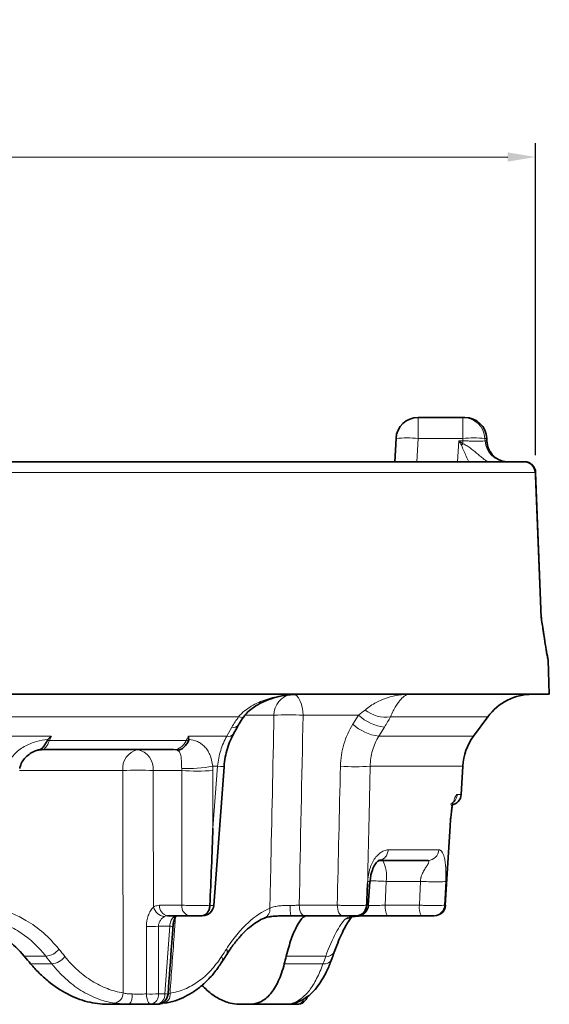
# Model space of a CAD drawing. Units: millimetres. Extents: x -1442 to 6272, y -3225 to 1272.
# Drawn here: x 5620 to 5668, y -1900 to -1811 of the extents above; entities that cross this region are included whole.
import ezdxf

# ---------------------------------------------------------------- set-up
doc = ezdxf.new("R2010")
doc.units = ezdxf.units.MM
doc.header["$LTSCALE"] = 2
doc.header["$PDSIZE"] = -1
doc.layers.add('7000.05.02', color=7, linetype='Continuous')
doc.layers.add('DIMENSION', color=3, linetype='Continuous')
doc.dimstyles.new('ISO-25', dxfattribs={"dimtxt": 2.5, "dimasz": 2.5, "dimexe": 1.25, "dimexo": 0.625, "dimtad": 1, "dimtxsty": 'Standard', "dimcen": 2.5, "dimadec": 0, "dimazin": 0, "dimtfac": 1, "dimtmove": 0, "dimatfit": 3, "dimfxl": 1, "dimarcsym": 0})

# ---------------------------------------------------------------- blocks, each defined once
blk = doc.blocks.new('1039013-M_005_FRONT VIEW')
at = {"color": 7, "linetype": 'Continuous', "lineweight": 35}
for p, q in [((355.779, 469.869), (359.812, 469.869)), ((359.812, 469.869), (359.983, 469.869)), ((353.671, 465.869), (353.782, 467.974)), ((361.991, 467.762), (361.98, 467.974)), ((318.271, 465.869), (365.341, 465.869)), ((366.36, 464.908), (366.333, 464.904)), ((366.347, 464.911), (366.37, 464.91)), ((366.872, 451.786), (366.36, 464.912)), ((366.86, 451.791), (366.866, 451.786)), ((367.614, 444.869), (367.507, 447.939)), ((200.148, 444.869), (367.614, 444.869)), ((360.771, 441.077), (362.069, 442.837)), ((333.706, 439.869), (321.786, 439.869)), ((337.328, 425.794), (338.261, 438.328)), ((359.669, 435.817), (359.802, 438.371)), ((358.23, 425.809), (358.66, 432.96)), ((358.23, 425.81), (358.66, 432.96)), ((358.638, 432.961), (358.629, 432.953)), ((356.674, 429.869), (352.166, 429.869)), ((351.275, 425.799), (351.426, 427.939)), ((336.98, 425.808), (336.98, 425.808)), ((337.308, 425.796), (337.32, 425.795)), ((335.147, 424.869), (333.152, 424.869)), ((341.916, 424.67), (341.899, 424.663)), ((348.932, 424.869), (345.498, 424.869)), ((356.043, 424.869), (352.97, 424.869)), ((329.694, 416.869), (327.744, 416.869)), ((332.209, 416.869), (331.655, 416.869)), ((332.705, 416.937), (332.399, 416.902)), ((340.545, 416.869), (339.604, 416.869)), ((344.117, 416.869), (340.545, 416.869))]:
    blk.add_line(p, q, dxfattribs=at)
at = {"color": 8, "linetype": 'Continuous', "lineweight": 18}
for p, q in [((355.779, 467.974), (355.669, 465.869)), ((359.812, 467.974), (355.779, 467.974)), ((359.324, 465.869), (359.436, 467.764)), ((359.436, 467.764), (359.822, 467.764)), ((361.804, 467.974), (361.815, 467.764)), ((361.98, 467.974), (361.804, 467.974)), ((361.815, 467.764), (361.985, 467.764)), ((366.333, 464.904), (318.69, 464.904)), ((366.852, 451.799), (366.86, 451.791)), ((367.435, 448.161), (367.404, 448.458)), ((367.507, 447.939), (367.495, 447.939)), ((342.767, 442.974), (340.22, 442.974)), ((350.401, 442.974), (345.393, 442.974)), ((349.885, 442.159), (350.401, 442.974)), ((339.577, 442.837), (271.077, 442.837)), ((362.069, 442.837), (353.282, 442.837)), ((271.489, 441.077), (322.662, 441.077)), ((335.042, 441.077), (338.51, 441.077)), ((338.51, 441.077), (338.966, 441.891)), ((352.738, 441.891), (352.223, 441.077)), ((352.223, 441.077), (360.771, 441.077)), ((322.511, 440.682), (334.851, 440.682)), ((329.131, 437.974), (319.791, 437.974)), ((334.44, 437.974), (331.865, 437.974)), ((337.683, 438.371), (337.242, 438.371)), ((337.263, 432.776), (337.683, 438.371)), ((359.802, 438.371), (351.452, 438.371)), ((359.303, 435.817), (359.669, 435.817)), ((358.652, 432.974), (358.638, 432.961)), ((353.081, 430.817), (357.649, 430.817)), ((352.26, 429.841), (352.588, 429.869)), ((351.215, 427.776), (351.229, 427.974)), ((352.901, 427.974), (352.813, 425.817)), ((355.98, 427.974), (352.901, 427.974)), ((358.264, 427.974), (358.171, 425.817)), ((332.446, 425.817), (334.441, 425.817)), ((345.045, 425.817), (348.478, 425.817)), ((352.813, 425.817), (355.887, 425.817)), ((358.171, 425.817), (358.222, 425.817)), ((358.222, 425.817), (358.218, 425.81)), ((333.369, 423.921), (332.353, 423.921)), ((332.353, 423.921), (332.355, 417.817)), ((332.918, 417.817), (333.369, 423.921)), ((322.18, 421.208), (320.234, 421.208)), ((347.437, 421.208), (343.874, 421.208)), ((320.805, 420.53), (322.71, 420.53)), ((343.702, 420.53), (347.191, 420.53)), ((332.355, 417.817), (332.918, 417.817)), ((333.21, 417.843), (333.387, 417.88))]:
    blk.add_line(p, q, dxfattribs=at)
at = {"color": 8, "linetype": 'Continuous', "lineweight": 18, "flags": 128}
for points in [[(355.779, 469.869), (355.779, 469.833), (355.779, 469.727), (355.779, 469.554), (355.779, 469.32), (355.779, 469.034), (355.779, 468.706), (355.779, 468.349), (355.779, 467.974)], [(359.812, 467.974), (359.812, 468.349), (359.812, 468.706), (359.812, 469.034), (359.812, 469.32), (359.812, 469.554), (359.812, 469.727), (359.812, 469.833), (359.812, 469.869)], [(359.822, 467.764), (359.821, 467.781), (359.812, 467.974)], [(359.822, 467.493), (359.822, 467.527), (359.822, 467.56), (359.822, 467.594), (359.822, 467.628), (359.822, 467.662), (359.822, 467.696), (359.822, 467.73), (359.822, 467.764)], [(367.495, 447.939), (367.445, 448.319), (367.415, 448.433)], [(344.487, 444.869), (344.658, 444.833), (344.823, 444.727), (344.976, 444.554), (345.112, 444.32), (345.225, 444.034), (345.311, 443.706), (345.368, 443.349), (345.393, 442.974)], [(339.577, 442.837), (339.762, 442.79), (339.907, 442.78), (340.007, 442.809), (340.045, 442.843)], [(322.662, 441.077), (322.578, 440.856), (322.511, 440.682)], [(334.851, 440.682), (334.935, 440.856), (335.042, 441.077)], [(337.257, 437.974), (337.261, 434.382), (337.263, 432.776)], [(337.683, 438.371), (337.929, 438.353), (338.112, 438.339), (338.225, 438.331), (338.262, 438.328)], [(358.222, 425.817), (358.405, 428.858), (358.42, 429.098), (358.652, 432.974)], [(355.887, 425.817), (355.921, 426.598), (355.98, 427.974)], [(345.045, 425.817), (345.057, 425.629), (345.086, 425.45), (345.129, 425.287), (345.185, 425.144), (345.253, 425.027), (345.33, 424.94), (345.412, 424.887), (345.498, 424.869)], [(348.478, 425.817), (348.491, 425.629), (348.52, 425.45), (348.563, 425.287), (348.619, 425.144), (348.687, 425.027), (348.764, 424.94), (348.846, 424.887), (348.932, 424.869)], [(331.267, 417.802), (331.266, 421.791), (331.264, 423.907)], [(333.369, 423.921), (333.471, 423.914), (333.552, 423.908), (333.61, 423.904), (333.645, 423.901), (333.655, 423.901)], [(331.655, 416.869), (331.582, 416.887), (331.512, 416.939), (331.447, 417.024), (331.39, 417.139), (331.341, 417.279), (331.304, 417.44), (331.279, 417.617), (331.267, 417.802)], [(344.117, 416.869), (344.303, 416.887), (344.466, 416.932)], [(344.413, 416.961), (344.587, 416.975), (344.66, 416.992)]]:
    blk.add_lwpolyline(points, dxfattribs=at)
at = {"color": 7, "linetype": 'Continuous', "lineweight": 35, "flags": 128}
for points in [[(367.507, 447.939), (367.457, 448.319), (367.358, 448.629)], [(339.113, 441.289), (339.432, 441.859), (339.568, 442.104)]]:
    blk.add_lwpolyline(points, dxfattribs=at)
at = {"color": 7, "linetype": 'Continuous', "lineweight": 35}
for centre, radius, start, end in [((355.779, 467.869), 2, 90, 177), ((359.983, 467.869), 2, 3, 90), ((365.337, 464.873), 0.996, 1.78993, 89.80717), ((365.383, 464.869), 1, 2.42627, 89.99979), ((365.383, 464.869), 1, 2.45665, 90), ((368.893, 451.869), 1.999, 181.98414, 188.66509), ((368.893, 451.869), 1.998, 181.98422, 188.65179), ((366.093, 439.869), 5, 90, 143.59557), ((364.796, 438.109), 5, 143.59557, 177), ((358.67, 435.869), 1, 277.23078, 357), ((336.335, 425.869), 1, 270.00001, 355.4927), ((350.292, 425.869), 1, 269.99657, 355.75624), ((357.248, 425.869), 1, 269.99801, 356.50792), ((357.248, 425.869), 1, 269.9944, 356.26108), ((332.209, 417.869), 1, 270, 355.79402), ((344.842, 417.869), 1, 270, 343.53251)]:
    blk.add_arc(centre, radius, start, end, dxfattribs=at)
at = {"color": 8, "linetype": 'Continuous', "lineweight": 18}
for centre, radius, start, end in [((359.81, 467.872), 1.997, 2.93108, 89.94008), ((354.78, 458.403), 9.623, 84.04327, 95.95673), ((360.808, 456.87), 11.149, 84.87242, 95.12758), ((363.81, 467.867), 1.997, 182.93095, 269.93963), ((364.711, 462.163), 7.232, 132.52995, 134.01244), ((344.647, 443.007), 1.88, 99.17936, 181.00893), ((344.08, 421.593), 21.422, 86.48569, 93.51431), ((353.325, 446.223), 4.371, 228.01812, 262.28461), ((352.845, 445.825), 3.02, 231.95693, 278.32271), ((339.099, 442.474), 0.598, 257.15262, 321.88487), ((352.808, 445.407), 4.37, 228.01291, 262.29714), ((338.644, 441.661), 0.599, 257.16963, 321.63256), ((322.49, 438.41), 2.273, 89.46966, 94.99943), ((334.865, 438.536), 2.146, 84.87042, 90.38018), ((330.848, 438.185), 1.73, 103.21104, 187.02588), ((330.124, 438.15), 1.75, 354.21172, 79.1704), ((333.704, 438.844), 1.025, 71.03053, 89.89746), ((330.498, 414.548), 23.466, 86.66087, 93.33913), ((335.022, 449.83), 11.672, 267.14356, 280.96395), ((335.849, 460.472), 22.542, 266.41791, 273.58209), ((350.109, 458.377), 20.051, 266.16193, 273.83807), ((349.689, 428.418), 3.243, 352.13204, 26.58971), ((351.399, 398.915), 29.098, 87.04251, 89.93327), ((333.045, 425.973), 1.198, 195.49901, 261.81039), ((333.316, 425.729), 0.875, 174.21163, 259.17052), ((335.311, 425.729), 0.875, 174.21169, 259.17045), ((341.563, 425.436), 0.844, 294.70788, 7.1638), ((349.012, 425.579), 4.784, 177.34073, 188.53355), ((354.42, 425.595), 1.621, 172.13208, 206.58969), ((357.493, 425.595), 1.621, 172.13208, 206.58969), ((357.179, 425.862), 0.993, 270.34957, 357.39571), ((357.23, 425.862), 0.993, 270.33094, 357.37446), ((333.693, 425.115), 0.396, 266.66632, 308.69607), ((349.206, 425.495), 0.925, 269.86167, 315.50515), ((331.65, 435.639), 11.739, 268.11634, 273.43046), ((322.032, 422.872), 1.671, 275.08667, 322.82882), ((338.082, 421.592), 0.478, 333.93096, 34.54729), ((347.57, 421.92), 0.725, 259.41248, 331.10858), ((322.578, 422.183), 1.658, 274.58274, 322.9951), ((337.645, 420.909), 0.482, 334.58487, 35.00261), ((347.329, 421.233), 0.716, 258.91111, 331.69912), ((328.203, 417.892), 0.948, 280.57709, 0.5314), ((328.905, 417.598), 1.075, 317.28097, 10.80299), ((331.651, 429.476), 11.681, 268.11637, 273.45264), ((331.486, 417.726), 0.873, 281.12532, 5.95291), ((332.047, 417.729), 0.876, 280.71867, 5.72594), ((332.595, 417.735), 0.806, 277.91531, 10.31498), ((341.132, 528.803), 111.29, 265.76711, 265.91626), ((344.783, 417.624), 0.757, 274.45013, 339.43391)]:
    blk.add_arc(centre, radius, start, end, dxfattribs=at)
at = {"color": 7, "linetype": 'Continuous', "lineweight": 35}
for centre, major_axis, ratio, start_param, end_param in [((286.673, 421.576), (-60.376, 60.403), 0.286411, 4.416916, 4.427702), ((283.084, 421.576), (49.352, 49.617), 0.781023, 5.35621, 5.366997)]:
    blk.add_ellipse(centre, major_axis=major_axis, ratio=ratio, start_param=start_param, end_param=end_param, dxfattribs=at)
at = {"color": 8, "linetype": 'Continuous', "lineweight": 18}
for centre, major_axis, ratio, start_param, end_param in [((280.305, 429.086), (-64.355, 64.384), 0.286411, 4.305462, 4.315658), ((284.901, 429.086), (52.605, 52.887), 0.781023, 5.244757, 5.254953)]:
    blk.add_ellipse(centre, major_axis=major_axis, ratio=ratio, start_param=start_param, end_param=end_param, dxfattribs=at)
for points in [[(359.686, 467.365), (359.603, 467.497), (359.519, 467.631), (359.436, 467.764)], [(359.822, 467.493), (359.694, 467.583), (359.565, 467.674), (359.436, 467.764)], [(367.495, 447.939), (367.485, 447.939), (367.464, 448.009), (367.435, 448.161)], [(345.393, 442.974), (345.279, 437.255), (345.162, 431.536), (345.045, 425.817)], [(350.401, 442.974), (350.605, 443.132), (350.8, 443.29), (350.984, 443.446)], [(338.966, 441.891), (339.145, 442.211), (339.348, 442.526), (339.577, 442.837)], [(353.282, 442.837), (353.122, 442.526), (352.94, 442.211), (352.738, 441.891)], [(331.865, 437.974), (331.874, 433.867), (331.883, 429.76), (331.891, 425.653)], [(334.44, 437.974), (334.443, 438.041), (334.443, 438.107), (334.44, 438.172)], [(337.242, 438.371), (337.252, 438.239), (337.257, 438.107), (337.257, 437.974)], [(348.478, 425.817), (348.576, 430.001), (348.672, 434.186), (348.767, 438.371)], [(333.152, 424.869), (333.054, 424.869), (332.96, 424.841), (332.874, 424.787)], [(323.363, 421.863), (323.543, 421.637), (323.723, 421.411), (323.902, 421.185)], [(338.04, 421.185), (338.186, 421.411), (338.331, 421.637), (338.476, 421.863)]]:
    blk.add_open_spline(points, degree=3, dxfattribs=at)
for points, knots in [([(359.822, 467.764), (359.948, 467.758), (360.073, 467.753), (360.317, 467.743), (360.439, 467.739), (360.673, 467.733), (360.784, 467.73), (360.995, 467.727), (361.096, 467.726), (361.279, 467.726), (361.362, 467.727), (361.509, 467.73), (361.574, 467.733), (361.734, 467.742), (361.798, 467.752), (361.815, 467.764)], [0, 0, 0, 0, 0.125, 0.125, 0.25, 0.25, 0.375, 0.375, 0.5, 0.5, 0.625, 0.625, 0.75, 0.75, 1, 1, 1, 1]), ([(360.346, 465.869), (360.194, 466.194), (359.967, 466.681), (359.756, 467.194), (359.686, 467.365)], [0, 0, 0, 0, 0.667815, 1, 1, 1, 1]), ([(359.822, 467.493), (359.958, 467.443), (360.08, 467.369), (360.321, 467.216), (360.439, 467.134), (360.784, 466.878), (361.003, 466.695), (361.326, 466.422), (361.432, 466.332), (361.63, 466.171), (361.726, 466.097), (361.89, 465.981), (361.962, 465.937), (362.07, 465.882), (362.108, 465.869), (362.131, 465.869)], [0, 0, 0, 0, 0.125, 0.125, 0.25, 0.25, 0.5, 0.5, 0.625, 0.625, 0.75, 0.75, 0.875, 0.875, 1, 1, 1, 1]), ([(366.852, 451.799), (366.693, 455.815), (366.534, 459.832), (366.375, 463.848), (366.361, 464.2), (366.347, 464.552), (366.333, 464.904)], [0.00193314, 0.00193314, 0.00193314, 0.00193314, 0.014, 0.014, 0.014, 0.01505777, 0.01505777, 0.01505777, 0.01505777]), ([(367.435, 448.161), (367.407, 448.305), (367.372, 448.509), (367.291, 449.005), (367.245, 449.3), (367.145, 449.948), (367.091, 450.3), (367.005, 450.85), (366.976, 451.038), (366.915, 451.416), (366.884, 451.609), (366.852, 451.799)], [0, 0, 0, 0, 0.25, 0.25, 0.5, 0.5, 0.75, 0.75, 0.875, 0.875, 1, 1, 1, 1]), ([(366.852, 451.799), (366.853, 451.798), (366.885, 451.717), (366.882, 451.637), (366.879, 451.558)], [0, 0, 0, 0, 0.021207, 1, 1, 1, 1]), ([(339.577, 442.837), (339.736, 443.03), (339.915, 443.203), (340.298, 443.517), (340.504, 443.659), (341.153, 444.047), (341.611, 444.247), (342.558, 444.563), (343.051, 444.679), (343.792, 444.793), (344.04, 444.821), (344.414, 444.85), (344.539, 444.857), (344.789, 444.867), (344.916, 444.869), (345.04, 444.869)], [0, 0, 0, 0, 0.125, 0.125, 0.25, 0.25, 0.5, 0.5, 0.75, 0.75, 0.875, 0.875, 0.9375, 0.9375, 1, 1, 1, 1]), ([(350.984, 443.446), (351.15, 443.588), (351.318, 443.713), (351.653, 443.937), (351.821, 444.037), (352.328, 444.305), (352.668, 444.444), (353.343, 444.661), (353.68, 444.739), (354.357, 444.843), (354.693, 444.869), (355.031, 444.869)], [0, 0, 0, 0, 0.125, 0.125, 0.25, 0.25, 0.5, 0.5, 0.75, 0.75, 1, 1, 1, 1]), ([(353.282, 442.837), (353.371, 443.03), (353.456, 443.206), (353.619, 443.521), (353.698, 443.662), (353.851, 443.918), (353.927, 444.033), (354.074, 444.238), (354.146, 444.327), (354.357, 444.563), (354.494, 444.678), (354.697, 444.793), (354.764, 444.821), (354.898, 444.86), (354.964, 444.869), (355.031, 444.869)], [0, 0, 0, 0, 0.125, 0.125, 0.25, 0.25, 0.375, 0.375, 0.5, 0.5, 0.75, 0.75, 0.875, 0.875, 1, 1, 1, 1]), ([(342.4, 425.542), (342.424, 426.647), (342.447, 427.753), (342.471, 428.859), (342.571, 433.564), (342.67, 438.269), (342.767, 442.974)], [0.00067426, 0.00067426, 0.00067426, 0.00067426, 0.004, 0.004, 0.004, 0.01815045, 0.01815045, 0.01815045, 0.01815045]), ([(348.767, 438.371), (348.783, 439.055), (348.886, 439.718), (349.169, 440.679), (349.285, 440.994), (349.556, 441.595), (349.711, 441.883), (349.885, 442.159)], [0, 0, 0, 0, 0.5, 0.5, 0.75, 0.75, 1, 1, 1, 1]), ([(337.683, 438.371), (337.705, 438.615), (337.74, 438.856), (337.832, 439.333), (337.892, 439.57), (338.102, 440.256), (338.285, 440.682), (338.51, 441.077)], [0, 0, 0, 0, 0.25, 0.25, 0.5, 0.5, 1, 1, 1, 1]), ([(352.223, 441.077), (352.1, 440.879), (351.991, 440.673), (351.802, 440.244), (351.721, 440.019), (351.526, 439.333), (351.458, 438.86), (351.452, 438.371)], [0, 0, 0, 0, 0.25, 0.25, 0.5, 0.5, 1, 1, 1, 1]), ([(318.754, 438.371), (318.798, 438.568), (318.87, 438.753), (319.061, 439.103), (319.181, 439.268), (319.445, 439.565), (319.59, 439.698), (319.9, 439.942), (320.066, 440.052), (320.404, 440.246), (320.577, 440.331), (320.932, 440.48), (321.114, 440.544), (321.656, 440.702), (322.015, 440.764), (322.369, 440.786)], [0, 0, 0, 0, 0.125, 0.125, 0.25, 0.25, 0.375, 0.375, 0.5, 0.5, 0.625, 0.625, 0.75, 0.75, 1, 1, 1, 1]), ([(322.511, 440.682), (322.413, 440.428), (322.294, 440.222), (322.107, 440.013), (322.041, 439.959), (321.913, 439.887), (321.849, 439.869), (321.786, 439.869)], [0, 0, 0, 0, 0.5, 0.5, 0.75, 0.75, 1, 1, 1, 1]), ([(333.706, 439.869), (333.941, 439.869), (334.169, 439.944), (334.464, 440.153), (334.557, 440.241), (334.72, 440.442), (334.791, 440.555), (334.851, 440.682)], [0, 0, 0, 0, 0.5, 0.5, 0.75, 0.75, 1, 1, 1, 1]), ([(335.076, 440.786), (335.365, 440.764), (335.627, 440.702), (335.984, 440.544), (336.098, 440.48), (336.309, 440.331), (336.408, 440.246), (336.592, 440.052), (336.679, 439.942), (336.836, 439.699), (336.907, 439.565), (337.098, 439.121), (337.195, 438.766), (337.242, 438.371)], [0, 0, 0, 0, 0.25, 0.25, 0.375, 0.375, 0.5, 0.5, 0.625, 0.625, 0.75, 0.75, 1, 1, 1, 1]), ([(334.44, 438.172), (334.433, 438.384), (334.428, 438.579), (334.414, 438.937), (334.404, 439.093), (334.364, 439.369), (334.333, 439.488), (334.228, 439.685), (334.153, 439.764), (334.037, 439.813)], [0, 0, 0, 0, 0.25, 0.25, 0.5, 0.5, 0.75, 0.75, 1, 1, 1, 1]), ([(329.15, 417.901), (329.15, 418.887), (329.149, 419.873), (329.148, 420.859), (329.144, 426.564), (329.138, 432.269), (329.131, 437.974)], [0.00103447, 0.00103447, 0.00103447, 0.00103447, 0.004, 0.004, 0.004, 0.02115808, 0.02115808, 0.02115808, 0.02115808]), ([(334.441, 425.817), (334.441, 427.74), (334.441, 429.663), (334.441, 431.586), (334.441, 433.715), (334.441, 435.845), (334.44, 437.974)], [0.00095027, 0.00095027, 0.00095027, 0.00095027, 0.00673537, 0.00673537, 0.00673537, 0.01314059, 0.01314059, 0.01314059, 0.01314059]), ([(351.452, 438.371), (351.422, 437.041), (351.393, 435.712), (351.363, 434.382), (351.314, 432.18), (351.265, 429.978), (351.215, 427.776)], [0, 0, 0, 0, 0.004, 0.004, 0.004, 0.01062455, 0.01062455, 0.01062455, 0.01062455]), ([(358.652, 432.974), (358.656, 433.032), (358.663, 433.148), (358.676, 433.319), (358.689, 433.484), (358.704, 433.645), (358.721, 433.8), (358.738, 433.951), (358.757, 434.096), (358.777, 434.237), (358.798, 434.372), (358.82, 434.502), (358.843, 434.627), (358.867, 434.747), (358.892, 434.862), (358.918, 434.972), (358.945, 435.077), (358.992, 435.246), (359.059, 435.453), (359.135, 435.63), (359.2, 435.742), (359.255, 435.805), (359.287, 435.813), (359.303, 435.817)], [0, 0, 0, 0, 0.032264, 0.063822, 0.094799, 0.125325, 0.155537, 0.185578, 0.215591, 0.245721, 0.27611, 0.306898, 0.338219, 0.3702, 0.402961, 0.436613, 0.47126, 0.506995, 0.618824, 0.737319, 0.825324, 0.912674, 1, 1, 1, 1]), ([(359.303, 435.817), (359.293, 435.627), (359.228, 435.441), (359.008, 435.132), (358.853, 435.011), (358.678, 434.94)], [0, 0, 0, 0, 0.5, 0.5, 1, 1, 1, 1]), ([(351.229, 427.974), (351.234, 428.032), (351.243, 428.148), (351.262, 428.319), (351.285, 428.484), (351.313, 428.645), (351.345, 428.8), (351.382, 428.951), (351.422, 429.096), (351.467, 429.237), (351.516, 429.372), (351.57, 429.502), (351.627, 429.627), (351.689, 429.747), (351.754, 429.862), (351.824, 429.972), (351.897, 430.077), (352.029, 430.246), (352.227, 430.453), (352.468, 430.63), (352.691, 430.742), (352.888, 430.805), (353.017, 430.813), (353.081, 430.817)], [0, 0, 0, 0, 0.032262, 0.063819, 0.094794, 0.125319, 0.15553, 0.18557, 0.215582, 0.245711, 0.2761, 0.306888, 0.338209, 0.37019, 0.402952, 0.436605, 0.471252, 0.506987, 0.618818, 0.737313, 0.825319, 0.912672, 1, 1, 1, 1]), ([(353.081, 430.817), (353.062, 430.691), (353.024, 430.439), (352.809, 430.131), (352.566, 429.939), (352.393, 429.913), (352.335, 429.905)], [0, 0, 0, 0, 0.285527, 0.571054, 0.856577, 1, 1, 1, 1]), ([(356.674, 429.869), (356.921, 429.869), (357.167, 429.97), (357.526, 430.318), (357.636, 430.564), (357.649, 430.817)], [0, 0, 0, 0, 0.5, 0.5, 1, 1, 1, 1]), ([(357.649, 430.817), (357.666, 430.816), (357.7, 430.814), (357.749, 430.798), (357.797, 430.773), (357.843, 430.738), (357.888, 430.692), (357.956, 430.605), (358.04, 430.453), (358.119, 430.22), (358.175, 429.979), (358.214, 429.754), (358.243, 429.508), (358.264, 429.241), (358.276, 428.953), (358.28, 428.645), (358.276, 428.317), (358.268, 428.089), (358.264, 427.974)], [0, 0, 0, 0, 0.043711, 0.087352, 0.131002, 0.174741, 0.218646, 0.262795, 0.381284, 0.493164, 0.563534, 0.629932, 0.693213, 0.754366, 0.814483, 0.874712, 0.936194, 1, 1, 1, 1]), ([(355.98, 427.974), (355.984, 428.012), (355.992, 428.088), (356.011, 428.199), (356.033, 428.308), (356.061, 428.414), (356.094, 428.517), (356.131, 428.617), (356.189, 428.746), (356.27, 428.9), (356.371, 429.075), (356.469, 429.212), (356.548, 429.323), (356.603, 429.413), (356.651, 429.501), (356.69, 429.585), (356.724, 429.672), (356.747, 429.753), (356.747, 429.819), (356.725, 429.861), (356.691, 429.866), (356.674, 429.869)], [0, 0, 0, 0, 0.035326, 0.070436, 0.105428, 0.140399, 0.175447, 0.210668, 0.246157, 0.319028, 0.393505, 0.469695, 0.515633, 0.562833, 0.61147, 0.661705, 0.713683, 0.785393, 0.856565, 0.927876, 1, 1, 1, 1]), ([(351.229, 427.974), (351.34, 427.96), (351.47, 427.945), (351.425, 427.941), (351.418, 427.94)], [0, 0, 0, 0, 0.855987, 1, 1, 1, 1]), ([(355.98, 427.974), (356.212, 427.962), (356.468, 427.951), (356.982, 427.935), (357.238, 427.931), (357.683, 427.931), (357.871, 427.935), (358.141, 427.951), (358.225, 427.962), (358.264, 427.974)], [0, 0, 0, 0, 0.25, 0.25, 0.5, 0.5, 0.75, 0.75, 1, 1, 1, 1]), ([(318.671, 425.217), (318.827, 425.168), (319.428, 424.981), (320.555, 424.388), (322.023, 423.38), (322.912, 422.373), (323.363, 421.863)], [0, 0, 0, 0, 0.0848477, 0.3252789, 0.6579232, 1, 1, 1, 1]), ([(331.264, 423.907), (331.264, 424.241), (331.321, 424.573), (331.483, 425.031), (331.55, 425.176), (331.707, 425.442), (331.795, 425.559), (331.891, 425.653)], [0, 0, 0, 0, 0.5, 0.5, 0.75, 0.75, 1, 1, 1, 1]), ([(331.891, 425.653), (331.978, 425.707), (332.068, 425.748), (332.253, 425.803), (332.349, 425.817), (332.446, 425.817)], [0, 0, 0, 0, 0.5, 0.5, 1, 1, 1, 1]), ([(334.441, 425.817), (334.606, 425.811), (334.794, 425.806), (335.215, 425.798), (335.438, 425.796), (335.9, 425.795), (336.131, 425.795), (336.58, 425.8), (336.788, 425.803), (336.98, 425.808)], [0, 0, 0, 0, 0.25, 0.25, 0.5, 0.5, 0.75, 0.75, 1, 1, 1, 1]), ([(336.98, 425.808), (336.995, 425.807), (337.133, 425.802), (337.308, 425.796), (337.308, 425.796), (337.308, 425.796)], [0, 0, 0, 0, 0.065527, 0.621725, 1, 1, 1, 1]), ([(338.476, 421.863), (338.775, 422.331), (339.086, 422.76), (339.567, 423.348), (339.73, 423.534), (340.059, 423.887), (340.227, 424.055), (341.063, 424.832), (341.734, 425.277), (342.4, 425.542)], [0, 0, 0, 0, 0.25, 0.25, 0.375, 0.375, 0.5, 0.5, 1, 1, 1, 1]), ([(342.4, 425.542), (342.491, 425.592), (342.602, 425.635), (342.862, 425.704), (343.011, 425.73), (343.331, 425.768), (343.506, 425.78), (343.862, 425.795), (344.047, 425.799), (344.232, 425.801)], [0, 0, 0, 0, 0.25, 0.25, 0.5, 0.5, 0.75, 0.75, 1, 1, 1, 1]), ([(344.232, 425.801), (344.375, 425.803), (344.513, 425.805), (344.785, 425.81), (344.918, 425.813), (345.045, 425.817)], [0, 0, 0, 0, 0.5, 0.5, 1, 1, 1, 1]), ([(348.478, 425.817), (348.593, 425.813), (348.71, 425.81), (348.953, 425.805), (349.079, 425.803), (349.332, 425.799), (349.458, 425.798), (349.71, 425.796), (349.836, 425.795), (350.079, 425.795), (350.196, 425.795), (350.421, 425.797), (350.529, 425.798), (350.825, 425.803), (350.994, 425.808), (351.121, 425.814)], [0, 0, 0, 0, 0.125, 0.125, 0.25, 0.25, 0.375, 0.375, 0.5, 0.5, 0.625, 0.625, 0.75, 0.75, 1, 1, 1, 1]), ([(351.121, 425.814), (351.162, 425.812), (351.265, 425.805), (351.267, 425.802), (351.268, 425.8)], [0, 0, 0, 0, 0.39473, 1, 1, 1, 1]), ([(351.275, 425.799), (351.351, 425.798), (351.594, 425.797), (352.142, 425.802), (352.589, 425.812), (352.813, 425.817)], [0, 0, 0, 0, 0.1849255, 0.5923142, 1, 1, 1, 1]), ([(355.887, 425.817), (356.017, 425.813), (356.146, 425.81), (356.405, 425.805), (356.536, 425.803), (356.79, 425.799), (356.912, 425.798), (357.149, 425.796), (357.263, 425.795), (357.579, 425.795), (357.761, 425.797), (358.034, 425.805), (358.128, 425.81), (358.171, 425.817)], [0, 0, 0, 0, 0.125, 0.125, 0.25, 0.25, 0.375, 0.375, 0.5, 0.5, 0.75, 0.75, 1, 1, 1, 1]), ([(322.18, 421.208), (321.526, 422.046), (320.779, 422.748), (319.508, 423.602), (319.058, 423.853), (318.129, 424.27), (317.648, 424.44), (317.148, 424.57)], [0, 0, 0, 0, 0.5, 0.5, 0.75, 0.75, 1, 1, 1, 1]), ([(332.874, 424.787), (332.756, 424.712), (332.62, 424.591), (332.466, 424.367), (332.422, 424.284), (332.364, 424.11), (332.349, 424.016), (332.353, 423.921)], [0, 0, 0, 0, 0.5, 0.5, 0.75, 0.75, 1, 1, 1, 1]), ([(333.369, 423.921), (333.378, 424.002), (333.39, 424.082), (333.418, 424.236), (333.436, 424.311), (333.48, 424.448), (333.508, 424.512), (333.577, 424.627), (333.618, 424.677), (333.67, 424.72)], [0, 0, 0, 0, 0.25, 0.25, 0.5, 0.5, 0.75, 0.75, 1, 1, 1, 1]), ([(333.876, 424.722), (333.835, 424.156), (333.673, 421.875), (333.51, 419.594), (333.387, 417.88)], [0, 0, 0, 0, 0.2481414, 1, 1, 1, 1]), ([(333.67, 424.72), (333.728, 424.768), (333.791, 424.806), (333.92, 424.856), (333.985, 424.869), (334.05, 424.869)], [0, 0, 0, 0, 0.5, 0.5, 1, 1, 1, 1]), ([(347.437, 421.208), (347.743, 422.046), (348.055, 422.748), (348.509, 423.602), (348.659, 423.853), (348.942, 424.27), (349.077, 424.44), (349.204, 424.57)], [0, 0, 0, 0, 0.5, 0.5, 0.75, 0.75, 1, 1, 1, 1]), ([(349.204, 424.57), (349.246, 424.602), (349.371, 424.699), (349.822, 424.805), (350.55, 424.859), (351.128, 424.864), (351.393, 424.866)], [0, 0, 0, 0, 0.148456, 0.442756, 0.744667, 1, 1, 1, 1]), ([(323.902, 421.185), (324.265, 420.726), (324.653, 420.314), (325.471, 419.576), (325.901, 419.25), (326.803, 418.69), (327.264, 418.461), (328.197, 418.106), (328.671, 417.978), (329.15, 417.901)], [0, 0, 0, 0, 0.25, 0.25, 0.5, 0.5, 0.75, 0.75, 1, 1, 1, 1]), ([(333.387, 417.88), (333.842, 417.948), (334.281, 418.069), (335.131, 418.418), (335.542, 418.646), (336.337, 419.211), (336.709, 419.541), (337.408, 420.292), (337.735, 420.714), (338.04, 421.185)], [0, 0, 0, 0, 0.25, 0.25, 0.5, 0.5, 0.75, 0.75, 1, 1, 1, 1]), ([(328.377, 416.961), (327.855, 417.044), (327.342, 417.184), (326.331, 417.573), (325.833, 417.822), (324.859, 418.432), (324.395, 418.786), (323.516, 419.587), (323.1, 420.034), (322.71, 420.53)], [0, 0, 0, 0, 0.25, 0.25, 0.5, 0.5, 0.75, 0.75, 1, 1, 1, 1]), ([(344.413, 416.961), (344.695, 417.044), (344.964, 417.184), (345.479, 417.573), (345.726, 417.822), (346.197, 418.432), (346.416, 418.786), (346.825, 419.587), (347.014, 420.034), (347.191, 420.53)], [0, 0, 0, 0, 0.25, 0.25, 0.5, 0.5, 0.75, 0.75, 1, 1, 1, 1]), ([(329.15, 417.901), (329.264, 417.869), (329.392, 417.844), (329.664, 417.811), (329.808, 417.802), (329.961, 417.8)], [0, 0, 0, 0, 0.5, 0.5, 1, 1, 1, 1]), ([(329.961, 417.8), (330.177, 417.798), (330.397, 417.797), (330.845, 417.797), (331.061, 417.799), (331.267, 417.802)], [0, 0, 0, 0, 0.5, 0.5, 1, 1, 1, 1]), ([(344.117, 416.869), (344.111, 416.869), (344.134, 416.876), (344.233, 416.907), (344.311, 416.93), (344.413, 416.961)], [0, 0, 0, 0, 0.5, 0.5, 1, 1, 1, 1])]:
    blk.add_open_spline(points, degree=3, knots=knots, dxfattribs=at)
at = {"color": 7, "linetype": 'Continuous', "lineweight": 35}
for points, knots in [([(362.597, 466.377), (362.489, 466.479), (362.4, 466.587), (362.25, 466.809), (362.189, 466.925), (362.092, 467.16), (362.055, 467.279), (362.004, 467.52), (361.989, 467.642), (361.985, 467.764)], [0, 0, 0, 0, 0.25, 0.25, 0.5, 0.5, 0.75, 0.75, 1, 1, 1, 1]), ([(363.754, 465.871), (363.557, 465.881), (363.361, 465.924), (362.97, 466.087), (362.78, 466.205), (362.597, 466.377)], [0, 0, 0, 0, 0.5, 0.5, 1, 1, 1, 1]), ([(367.404, 448.459), (367.404, 448.46), (367.398, 448.487), (367.371, 448.641), (367.322, 448.945), (367.247, 449.429), (367.147, 450.087), (367.037, 450.814), (366.953, 451.34), (366.917, 451.562)], [0, 0, 0, 0, 0.002415, 0.112993, 0.253762, 0.420802, 0.613404, 0.836523, 1, 1, 1, 1]), ([(367.411, 448.423), (367.411, 448.423), (367.411, 448.422), (367.404, 448.46), (367.401, 448.474)], [0, 0, 0, 0, 0.643977, 1, 1, 1, 1]), ([(340.054, 442.834), (340.134, 442.942), (340.345, 443.227), (340.832, 443.636), (341.498, 444.059), (342.311, 444.42), (343.247, 444.694), (344.173, 444.845), (344.782, 444.862), (345.04, 444.869)], [0, 0, 0, 0, 0.076341, 0.201951, 0.343373, 0.502896, 0.676416, 0.862781, 1, 1, 1, 1]), ([(339.571, 442.104), (339.59, 442.14), (339.717, 442.373), (339.871, 442.626), (340.037, 442.831), (340.044, 442.839)], [0, 0, 0, 0, 0.150164, 0.964585, 1, 1, 1, 1]), ([(338.271, 438.328), (338.274, 438.401), (338.288, 438.759), (338.403, 439.392), (338.616, 440.187), (338.863, 440.827), (339.051, 441.159), (339.119, 441.28)], [0, 0, 0, 0, 0.06814, 0.331359, 0.591821, 0.852224, 1, 1, 1, 1]), ([(322.292, 440.674), (322.204, 440.5), (322.028, 440.153), (321.739, 439.898), (321.544, 439.856), (321.483, 439.843)], [0, 0, 0, 0, 0.405585, 0.810886, 1, 1, 1, 1]), ([(335.057, 440.674), (335, 440.543), (334.932, 440.425), (334.781, 440.217), (334.695, 440.126), (334.516, 439.98), (334.422, 439.923), (334.228, 439.842), (334.13, 439.82), (334.037, 439.813)], [0, 0, 0, 0, 0.25, 0.25, 0.5, 0.5, 0.75, 0.75, 1, 1, 1, 1]), ([(319.825, 438.154), (319.847, 438.272), (319.901, 438.564), (320.166, 438.987), (320.539, 439.367), (320.954, 439.638), (321.284, 439.782), (321.441, 439.814), (321.487, 439.823)], [0, 0, 0, 0, 0.137792, 0.339625, 0.561871, 0.749965, 0.926925, 1, 1, 1, 1]), ([(321.518, 439.826), (321.557, 439.841), (321.634, 439.87), (321.736, 439.859), (321.786, 439.854)], [0, 0, 0, 0, 0.512454, 1, 1, 1, 1]), ([(358.664, 432.951), (358.674, 433.113), (358.693, 433.407), (358.738, 433.884), (358.793, 434.304), (358.833, 434.61), (358.856, 434.811), (358.813, 434.849), (358.79, 434.87)], [0, 0, 0, 0, 0.145753, 0.265799, 0.466996, 0.644784, 0.808951, 1, 1, 1, 1]), ([(351.439, 427.939), (351.457, 428.116), (351.49, 428.45), (351.623, 428.972), (351.806, 429.395), (352.086, 429.791), (352.242, 429.852), (352.328, 429.885)], [0, 0, 0, 0, 0.135164, 0.255075, 0.481292, 0.714079, 1, 1, 1, 1]), ([(336.98, 425.808), (336.975, 425.679), (336.951, 425.554), (336.872, 425.322), (336.816, 425.218), (336.682, 425.047), (336.602, 424.98), (336.433, 424.891), (336.341, 424.869), (336.251, 424.869)], [0, 0, 0, 0, 0.25, 0.25, 0.5, 0.5, 0.75, 0.75, 1, 1, 1, 1]), ([(351.121, 425.814), (351.115, 425.687), (351.087, 425.563), (350.991, 425.333), (350.924, 425.229), (350.76, 425.056), (350.663, 424.986), (350.454, 424.894), (350.339, 424.869), (350.227, 424.869)], [0, 0, 0, 0, 0.25, 0.25, 0.5, 0.5, 0.75, 0.75, 1, 1, 1, 1]), ([(320.234, 421.208), (319.741, 421.792), (319.206, 422.309), (318.341, 422.987), (318.043, 423.197), (317.423, 423.584), (317.101, 423.762), (316.122, 424.231), (315.445, 424.467), (314.043, 424.787), (313.314, 424.869), (312.58, 424.869)], [0, 0, 0, 0, 0.25, 0.25, 0.375, 0.375, 0.5, 0.5, 0.75, 0.75, 1, 1, 1, 1]), ([(333.66, 423.901), (333.661, 423.935), (333.666, 424.102), (333.721, 424.364), (333.81, 424.627), (333.896, 424.767), (333.927, 424.79), (333.94, 424.8)], [0, 0, 0, 0, 0.080502, 0.385908, 0.615361, 0.840814, 1, 1, 1, 1]), ([(333.942, 424.806), (333.944, 424.809), (333.997, 424.858), (334.044, 424.867), (334.044, 424.868), (334.044, 424.868)], [0, 0, 0, 0, 0.033209, 0.643325, 1, 1, 1, 1]), ([(336.251, 424.869), (336.067, 424.869), (335.861, 424.869), (335.471, 424.869), (335.289, 424.869), (335.147, 424.869)], [0, 0, 0, 0, 0.5, 0.5, 1, 1, 1, 1]), ([(338.516, 421.371), (338.573, 421.467), (338.822, 421.884), (339.299, 422.513), (339.922, 423.239), (340.547, 423.827), (341.154, 424.278), (341.614, 424.551), (341.846, 424.633), (341.904, 424.654)], [0, 0, 0, 0, 0.054044, 0.234652, 0.414505, 0.589951, 0.765753, 0.941575, 1, 1, 1, 1]), ([(341.917, 424.668), (341.95, 424.681), (342.025, 424.709), (342.295, 424.77), (342.684, 424.819), (343.141, 424.851), (343.471, 424.859), (343.619, 424.862)], [0, 0, 0, 0, 0.155519, 0.349941, 0.573546, 0.808542, 1, 1, 1, 1]), ([(344.28, 424.869), (344.191, 424.869), (343.968, 424.87), (343.75, 424.863), (343.619, 424.859)], [0, 0, 0, 0, 0.398246, 1, 1, 1, 1]), ([(343.874, 421.208), (344.018, 421.792), (344.173, 422.309), (344.412, 422.987), (344.492, 423.197), (344.656, 423.584), (344.739, 423.762), (344.982, 424.231), (345.14, 424.467), (345.444, 424.787), (345.589, 424.869), (345.722, 424.869)], [0, 0, 0, 0, 0.25, 0.25, 0.375, 0.375, 0.5, 0.5, 0.75, 0.75, 1, 1, 1, 1]), ([(345.498, 424.869), (345.308, 424.869), (345.108, 424.869), (344.701, 424.869), (344.493, 424.869), (344.28, 424.869)], [0, 0, 0, 0, 0.5, 0.5, 1, 1, 1, 1]), ([(348.208, 421.568), (348.283, 421.777), (348.47, 422.301), (348.774, 423.014), (349.106, 423.705), (349.409, 424.241), (349.638, 424.583), (349.737, 424.697), (349.768, 424.733)], [0, 0, 0, 0, 0.13291, 0.332304, 0.530994, 0.724119, 0.912375, 1, 1, 1, 1]), ([(350.227, 424.869), (350.093, 424.869), (349.884, 424.869), (349.529, 424.869), (349.405, 424.869), (349.16, 424.869), (349.042, 424.869), (348.932, 424.869)], [0, 0, 0, 0, 0.5, 0.5, 0.75, 0.75, 1, 1, 1, 1]), ([(349.742, 424.749), (349.739, 424.747), (349.726, 424.741), (349.834, 424.776), (350.054, 424.811), (350.419, 424.844), (350.874, 424.862), (351.223, 424.866), (351.392, 424.867)], [0, 0, 0, 0, 0.051008, 0.200946, 0.371218, 0.573304, 0.792645, 1, 1, 1, 1]), ([(352.97, 424.869), (352.633, 424.869), (351.959, 424.869), (351.042, 424.869), (350.6, 424.869), (350.406, 424.869)], [0, 0, 0, 0, 0.359063, 0.718147, 1, 1, 1, 1]), ([(357.185, 424.869), (357.143, 424.869), (356.995, 424.869), (356.679, 424.869), (356.558, 424.869), (356.304, 424.869), (356.173, 424.869), (356.043, 424.869)], [0, 0, 0, 0, 0.5, 0.5, 0.75, 0.75, 1, 1, 1, 1]), ([(333.206, 417.796), (333.319, 419.326), (333.469, 421.361), (333.618, 423.396), (333.655, 423.901)], [0, 0, 0, 0, 0.752205, 1, 1, 1, 1]), ([(347.959, 420.893), (347.98, 420.95), (348.064, 421.179), (348.146, 421.408), (348.207, 421.579)], [0, 0, 0, 0, 0.249941, 1, 1, 1, 1]), ([(332.86, 416.972), (333.034, 416.997), (333.529, 417.068), (334.315, 417.345), (335.205, 417.783), (336.044, 418.363), (336.821, 419.072), (337.505, 419.847), (337.895, 420.436), (338.073, 420.706)], [0, 0, 0, 0, 0.083929, 0.238817, 0.394731, 0.550853, 0.706619, 0.865653, 1, 1, 1, 1]), ([(338.078, 420.699), (338.114, 420.756), (338.26, 420.983), (338.404, 421.211), (338.512, 421.382)], [0, 0, 0, 0, 0.2499401, 1, 1, 1, 1]), ([(344.658, 416.999), (344.683, 417.004), (344.928, 417.049), (345.365, 417.274), (345.951, 417.664), (346.493, 418.199), (346.995, 418.866), (347.448, 419.672), (347.768, 420.358), (347.921, 420.805), (347.955, 420.903)], [0, 0, 0, 0, 0.01566, 0.159432, 0.30522, 0.458254, 0.617486, 0.782416, 0.952491, 1, 1, 1, 1]), ([(327.744, 416.869), (327.147, 416.869), (326.545, 416.948), (325.638, 417.182), (325.334, 417.279), (324.726, 417.515), (324.421, 417.653), (323.525, 418.121), (322.947, 418.504), (322.112, 419.186), (321.838, 419.433), (321.308, 419.958), (321.051, 420.236), (320.805, 420.53)], [0, 0, 0, 0, 0.25, 0.25, 0.375, 0.375, 0.5, 0.5, 0.75, 0.75, 0.875, 0.875, 1, 1, 1, 1]), ([(340.545, 416.869), (340.91, 416.869), (341.251, 416.948), (341.727, 417.182), (341.88, 417.279), (342.175, 417.515), (342.317, 417.653), (342.717, 418.121), (342.952, 418.504), (343.265, 419.186), (343.363, 419.433), (343.544, 419.958), (343.627, 420.236), (343.702, 420.53)], [0, 0, 0, 0, 0.25, 0.25, 0.375, 0.375, 0.5, 0.5, 0.75, 0.75, 0.875, 0.875, 1, 1, 1, 1]), ([(336.276, 418.604), (336.424, 418.445), (336.909, 417.927), (337.774, 417.362), (338.749, 416.933), (339.343, 416.889), (339.604, 416.869)], [0, 0, 0, 0, 0.134135, 0.439182, 0.753046, 1, 1, 1, 1]), ([(329.694, 416.869), (329.449, 416.869), (329.217, 416.876), (328.775, 416.907), (328.566, 416.93), (328.377, 416.961)], [0, 0, 0, 0, 0.5, 0.5, 1, 1, 1, 1]), ([(331.655, 416.869), (331.345, 416.869), (331.021, 416.869), (330.349, 416.869), (330.019, 416.869), (329.694, 416.869)], [0, 0, 0, 0, 0.5, 0.5, 1, 1, 1, 1]), ([(344.842, 416.869), (344.622, 416.869), (344.45, 416.869), (344.201, 416.869), (344.131, 416.869), (344.117, 416.869)], [0, 0, 0, 0, 0.5, 0.5, 1, 1, 1, 1]), ([(344.457, 416.932), (344.461, 416.933), (344.473, 416.937), (344.543, 416.959), (344.636, 416.985), (344.672, 416.995)], [0, 0, 0, 0, 0.238479, 0.712983, 1, 1, 1, 1])]:
    blk.add_open_spline(points, degree=3, knots=knots, dxfattribs=at)
for points in [[(322.369, 440.786), (322.464, 440.885), (322.562, 440.982), (322.662, 441.077)], [(335.042, 441.077), (335.051, 440.983), (335.062, 440.885), (335.076, 440.786)], [(322.369, 440.786), (322.335, 440.752), (322.309, 440.713), (322.292, 440.674)], [(335.057, 440.674), (335.074, 440.713), (335.08, 440.752), (335.076, 440.786)], [(336.98, 425.808), (337.083, 428.13), (337.177, 430.453), (337.263, 432.776)], [(351.215, 427.776), (351.184, 427.122), (351.153, 426.468), (351.121, 425.814)]]:
    blk.add_open_spline(points, degree=3, dxfattribs=at)
blk = doc.blocks.new('*D62')
at = {"layer": 'DEFPOINTS', "color": 0, "transparency": 16777216}
for p in [(5666.437, -1823.297), (5500.918, -1850.815), (5666.431, -1850.851)]:
    blk.add_point(p, dxfattribs=at)
at = {"layer": 'DIMENSION', "color": 0, "lineweight": -2, "transparency": 16777216}
for p, q in [((5500.918, -1850.19), (5500.924, -1822.01)), ((5666.431, -1850.226), (5666.438, -1822.047)), ((5503.424, -1823.261), (5663.937, -1823.296))]:
    blk.add_line(p, q, dxfattribs=at)
at = {"layer": 'DIMENSION', "color": 0, "transparency": 16777216}
for points in [[(5503.424, -1822.844), (5503.424, -1823.678), (5500.924, -1823.26)], [(5663.937, -1822.879), (5663.937, -1823.713), (5666.437, -1823.297)]]:
    blk.add_solid(points, dxfattribs=at)
at = {"layer": 'DIMENSION', "color": 0, "transparency": 16777216, "insert": (5583.68, -1817.653), "char_height": 10, "attachment_point": 5, "rotation": 359.98744}
blk.add_mtext('%%C166', dxfattribs=at)

msp = doc.modelspace()

# ---------------------------------------------------------------- block references
at = {"layer": '7000.05.02'}
msp.add_blockref('1039013-M_005_FRONT VIEW', (5300.071, -2316.684), dxfattribs=at)

# ---------------------------------------------------------------- dimensions: what is measured, and where the dimension line sits
at = {"layer": 'DIMENSION', "color": 251, "true_color": 0x636466}
dim = msp.add_linear_dim(base=(5666.437, -1823.297), p1=(5500.918, -1850.815), p2=(5666.431, -1850.851), angle=359.98744, text='%%C166', dimstyle='ISO-25', override={"dimtxt": 10}, dxfattribs=at)
dim.commit()
dim.dimension.update_dxf_attribs({"geometry": '*D62', "text_midpoint": (5583.679, -1823.278), "dimtype": 161})

doc.saveas('drawing.dxf')
